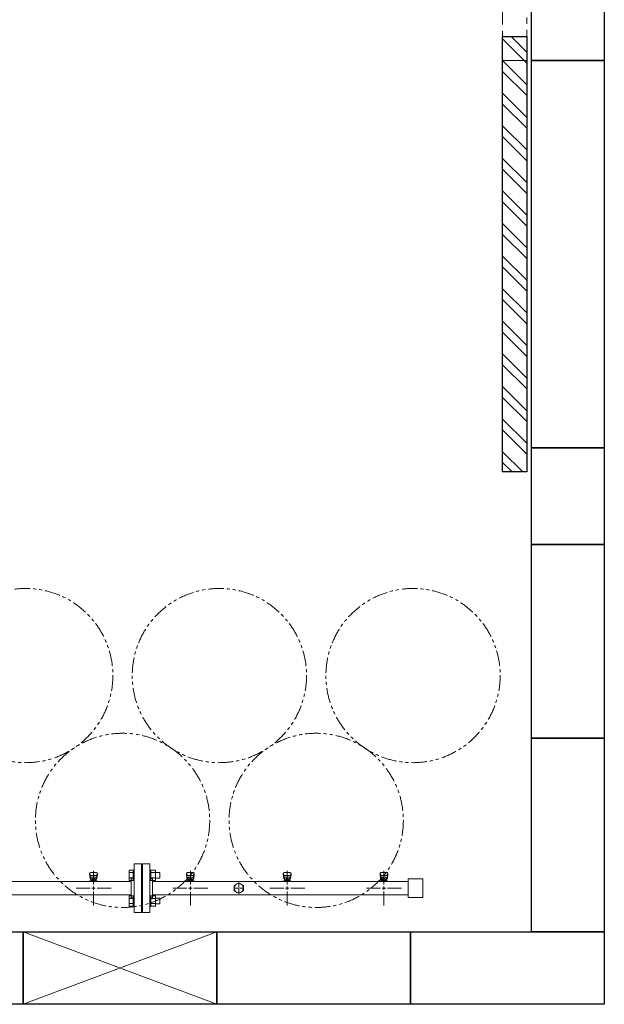
# Model space of a CAD drawing. Units: millimetres. Extents: x 4737 to 14025, y 7259 to 13217.
# Drawn here: x 8430 to 9638, y 9751 to 11785 of the extents above; entities that cross this region are included whole.
import ezdxf

# ---------------------------------------------------------------- set-up
doc = ezdxf.new("R2010")
doc.units = ezdxf.units.MM
for name, pattern in [('CENTER2', [1.125, 0.75, -0.125, 0.125, -0.125]), ('PHANTOM', [63.5, 31.75, -6.35, 6.35, -6.35, 6.35, -6.35]), ('実線', [0])]:
    doc.linetypes.add(name, pattern=pattern)
doc.layers.add('CSLAYER17', color=7, linetype='Continuous')
doc.layers.add('ガス管', color=7, linetype='Continuous')
doc.layers.add('図面枠', color=7, linetype='Continuous', lineweight=50)

msp = doc.modelspace()

# ---------------------------------------------------------------- linework, layer by layer
at = {"linetype": 'PHANTOM', "lineweight": 9, "ltscale": 2}
for p, q in [((9427.5, 12600.6), (9427.5, 11700.6)), ((9477.5, 11700.6), (9477.5, 12600.6)), ((9427.5, 11700.6), (9477.5, 11700.6))]:
    msp.add_line(p, q, dxfattribs=at)
at = {"color": 3, "linetype": 'Continuous', "lineweight": 9}
for p, q in [((8656.2, 10028), (8656.2, 10006.1)), ((8656.2, 10028), (8664.2, 10028)), ((8656.2, 10022.6), (8664.2, 10022.6)), ((8656.2, 10011.6), (8664.2, 10011.6)), ((8664.2, 10028.1), (8664.2, 10006.1)), ((8664.2, 10028.1), (8666.5, 10028.1)), ((8666.5, 10006.1), (8666.5, 10028.1)), ((8700.8, 10028.1), (8698.5, 10028.1)), ((8698.5, 10006.1), (8698.5, 10028.1)), ((8700.8, 10028.1), (8700.8, 10006.1)), ((8710.8, 10028), (8700.8, 10028)), ((8710.8, 10022.6), (8700.8, 10022.6)), ((8710.8, 10011.6), (8700.8, 10011.6)), ((8710.8, 10028), (8710.8, 10006.1)), ((8719.2, 10023.1), (8710.8, 10023.1)), ((8719.2, 10011.1), (8710.8, 10011.1)), ((8719.2, 10023.1), (8719.2, 10011.1)), ((8656.2, 10006.1), (8664.2, 10006.1)), ((8664.2, 10006.1), (8666.5, 10006.1)), ((8700.8, 10006.1), (8698.5, 10006.1)), ((8710.8, 10006.1), (8700.8, 10006.1)), ((8656.2, 9975), (8656.2, 9953.1)), ((8656.2, 9975), (8664.2, 9975)), ((8664.2, 9975), (8664.2, 9953)), ((8664.2, 9975), (8666.5, 9975)), ((8666.5, 9953), (8666.5, 9975)), ((8700.8, 9975), (8698.5, 9975)), ((8698.5, 9953), (8698.5, 9975)), ((8700.8, 9975), (8700.8, 9953)), ((8710.8, 9975), (8700.8, 9975)), ((8710.8, 9975), (8710.8, 9953)), ((8719.2, 9970), (8710.8, 9970)), ((8719.2, 9970), (8719.2, 9958)), ((8656.2, 9969.5), (8664.2, 9969.5)), ((8656.2, 9958.6), (8664.2, 9958.6)), ((8656.2, 9953.1), (8664.2, 9953.1)), ((8664.2, 9953), (8666.5, 9953)), ((8700.8, 9953), (8698.5, 9953)), ((8710.8, 9969.5), (8700.8, 9969.5)), ((8710.8, 9958.6), (8700.8, 9958.6)), ((8710.8, 9953.1), (8700.8, 9953.1)), ((8719.2, 9958), (8710.8, 9958))]:
    msp.add_line(p, q, dxfattribs=at)
at = {"color": 7, "linetype": 'PHANTOM', "lineweight": 9}
for centre in [(8442.5, 10429.9), (8842.5, 10429.9), (9242.5, 10429.9), (8642.5, 10130.6), (9042.5, 10130.6)]:
    msp.add_circle(centre, 180, dxfattribs=at)
at = {"layer": 'CSLAYER17', "color": 3, "lineweight": 9}
for p, q in [((8574.5, 10021.1), (8574.5, 10019.5)), ((8574.5, 10019.5), (8575.6, 10010.5)), ((8575.1, 10021.6), (8575.9, 10016.5)), ((8575.5, 10014.9), (8575.5, 10010.7)), ((8589, 10022.6), (8576, 10022.6)), ((8588, 10016.4), (8577, 10016.4)), ((8588, 10013.4), (8577, 10013.4)), ((8577, 10013.4), (8577, 10005.2)), ((8588, 10013.4), (8588, 10005.2)), ((8590, 10021.6), (8589.2, 10016.5)), ((8590.5, 10019.5), (8589.5, 10010.5)), ((8589.5, 10014.9), (8589.5, 10010.7)), ((8590.5, 10021.1), (8590.5, 10019.5)), ((8774.5, 10021.1), (8774.5, 10019.5)), ((8774.5, 10019.5), (8775.6, 10010.5)), ((8775.1, 10021.6), (8775.9, 10016.5)), ((8775.5, 10014.9), (8775.5, 10010.7)), ((8789, 10022.6), (8776, 10022.6)), ((8788, 10016.4), (8777, 10016.4)), ((8788, 10013.4), (8777, 10013.4)), ((8777, 10013.4), (8777, 10005.2)), ((8788, 10013.4), (8788, 10005.2)), ((8790, 10021.6), (8789.2, 10016.5)), ((8790.5, 10019.5), (8789.5, 10010.5)), ((8789.5, 10014.9), (8789.5, 10010.7)), ((8790.5, 10021.1), (8790.5, 10019.5)), ((8974.5, 10021.1), (8974.5, 10019.5)), ((8974.5, 10019.5), (8975.6, 10010.5)), ((8975.1, 10021.6), (8975.9, 10016.5)), ((8975.5, 10014.9), (8975.5, 10010.7)), ((8989, 10022.6), (8976, 10022.6)), ((8988, 10016.4), (8977, 10016.4)), ((8988, 10013.4), (8977, 10013.4)), ((8977, 10013.4), (8977, 10005.2)), ((8988, 10013.4), (8988, 10005.2)), ((8990, 10021.6), (8989.2, 10016.5)), ((8990.5, 10019.5), (8989.5, 10010.5)), ((8989.5, 10014.9), (8989.5, 10010.7)), ((8990.5, 10021.1), (8990.5, 10019.5)), ((9174.5, 10021.1), (9174.5, 10019.5)), ((9174.5, 10019.5), (9175.6, 10010.5)), ((9175.1, 10021.6), (9175.9, 10016.5)), ((9175.5, 10014.9), (9175.5, 10010.7)), ((9189, 10022.6), (9176, 10022.6)), ((9188, 10016.4), (9177, 10016.4)), ((9188, 10013.4), (9177, 10013.4)), ((9177, 10013.4), (9177, 10005.2)), ((9188, 10013.4), (9188, 10005.2)), ((9190, 10021.6), (9189.2, 10016.5)), ((9190.5, 10019.5), (9189.5, 10010.5)), ((9189.5, 10014.9), (9189.5, 10010.7)), ((9190.5, 10021.1), (9190.5, 10019.5)), ((8572.9, 10004.2), (8572.9, 10005.2)), ((8572.9, 10005.2), (8590.5, 10005.2)), ((8576.5, 10004.2), (8576.5, 10005.2)), ((8577, 10009.2), (8577, 10009.2)), ((8577.9, 10009.4), (8587.2, 10009.4)), ((8577.9, 10009.4), (8577.9, 10005.2)), ((8577.9, 10006.2), (8587.2, 10006.2)), ((8580.1, 10010.4), (8584.9, 10010.4)), ((8580.1, 10010.4), (8580.1, 10009.4)), ((8580.2, 10009.4), (8580.2, 10006.2)), ((8584.5, 10004.2), (8584.5, 10005.2)), ((8584.9, 10010.4), (8584.9, 10009.4)), ((8584.9, 10009.4), (8584.9, 10006.2)), ((8587.2, 10009.4), (8587.2, 10005.2)), ((8588, 10009.2), (8588, 10009.2)), ((8589.5, 10005.2), (8589.5, 10004.2)), ((8590.5, 10005.2), (8590.5, 10004.2)), ((8772.9, 10004.2), (8772.9, 10005.2)), ((8772.9, 10005.2), (8790.5, 10005.2)), ((8776.5, 10004.2), (8776.5, 10005.2)), ((8777, 10009.2), (8777, 10009.2)), ((8777.9, 10009.4), (8787.2, 10009.4)), ((8777.9, 10009.4), (8777.9, 10005.2)), ((8777.9, 10006.2), (8787.2, 10006.2)), ((8780.1, 10010.4), (8784.9, 10010.4)), ((8780.1, 10010.4), (8780.1, 10009.4)), ((8780.2, 10009.4), (8780.2, 10006.2)), ((8784.5, 10004.2), (8784.5, 10005.2)), ((8784.9, 10010.4), (8784.9, 10009.4)), ((8784.9, 10009.4), (8784.9, 10006.2)), ((8787.2, 10009.4), (8787.2, 10005.2)), ((8788, 10009.2), (8788, 10009.2)), ((8789.5, 10005.2), (8789.5, 10004.2)), ((8790.5, 10005.2), (8790.5, 10004.2)), ((8972.9, 10004.2), (8972.9, 10005.2)), ((8972.9, 10005.2), (8990.5, 10005.2)), ((8976.5, 10004.2), (8976.5, 10005.2)), ((8977, 10009.2), (8977, 10009.2)), ((8977.9, 10009.4), (8987.2, 10009.4)), ((8977.9, 10009.4), (8977.9, 10005.2)), ((8977.9, 10006.2), (8987.2, 10006.2)), ((8980.1, 10010.4), (8984.9, 10010.4)), ((8980.1, 10010.4), (8980.1, 10009.4)), ((8980.2, 10009.4), (8980.2, 10006.2)), ((8984.5, 10004.2), (8984.5, 10005.2)), ((8984.9, 10010.4), (8984.9, 10009.4)), ((8984.9, 10009.4), (8984.9, 10006.2)), ((8987.2, 10009.4), (8987.2, 10005.2)), ((8988, 10009.2), (8988, 10009.2)), ((8989.5, 10005.2), (8989.5, 10004.2)), ((8990.5, 10005.2), (8990.5, 10004.2)), ((9172.9, 10004.2), (9172.9, 10005.2)), ((9172.9, 10005.2), (9190.5, 10005.2)), ((9176.5, 10004.2), (9176.5, 10005.2)), ((9177, 10009.2), (9177, 10009.2)), ((9177.9, 10009.4), (9187.2, 10009.4)), ((9177.9, 10009.4), (9177.9, 10005.2)), ((9177.9, 10006.2), (9187.2, 10006.2)), ((9180.1, 10010.4), (9184.9, 10010.4)), ((9180.1, 10010.4), (9180.1, 10009.4)), ((9180.2, 10009.4), (9180.2, 10006.2)), ((9184.5, 10004.2), (9184.5, 10005.2)), ((9184.9, 10010.4), (9184.9, 10009.4)), ((9184.9, 10009.4), (9184.9, 10006.2)), ((9187.2, 10009.4), (9187.2, 10005.2)), ((9188, 10009.2), (9188, 10009.2)), ((9189.5, 10005.2), (9189.5, 10004.2)), ((9190.5, 10005.2), (9190.5, 10004.2))]:
    msp.add_line(p, q, dxfattribs=at)
for centre, start, end in [((8576, 10021.1), 90, 180), ((8577, 10014.9), 90, 180), ((8577, 10010.7), 180, 270), ((8588, 10014.9), 0, 90), ((8588, 10010.7), 270, 0), ((8589, 10021.1), 0, 90), ((8776, 10021.1), 90, 180), ((8777, 10014.9), 90, 180), ((8777, 10010.7), 180, 270), ((8788, 10014.9), 0, 90), ((8788, 10010.7), 270, 0), ((8789, 10021.1), 0, 90), ((8976, 10021.1), 90, 180), ((8977, 10014.9), 90, 180), ((8977, 10010.7), 180, 270), ((8988, 10014.9), 0, 90), ((8988, 10010.7), 270, 0), ((8989, 10021.1), 0, 90), ((9176, 10021.1), 90, 180), ((9177, 10014.9), 90, 180), ((9177, 10010.7), 180, 270), ((9188, 10014.9), 0, 90), ((9188, 10010.7), 270, 0), ((9189, 10021.1), 0, 90)]:
    msp.add_arc(centre, 1.5, start, end, dxfattribs=at)
at = {"layer": 'ガス管', "color": 3, "linetype": '実線', "lineweight": 9, "ltscale": 0.001}
for p, q in [((8666.5, 9940.6), (8666.5, 10040.6)), ((8681.5, 10040.6), (8666.5, 10040.6)), ((8681.5, 9940.6), (8681.5, 10040.6)), ((8683.5, 9940.6), (8683.5, 10040.6)), ((8683.5, 10040.6), (8698.5, 10040.6)), ((8698.5, 9940.6), (8698.5, 10040.6)), ((8682.5, 10018.6), (8681.5, 10018.6)), ((8682.5, 9962.6), (8682.5, 10018.6)), ((8682.5, 9962.6), (8682.5, 10018.6)), ((8682.5, 10018.6), (8683.5, 10018.6)), ((8660.5, 10004.2), (7704.5, 10004.2)), ((8660.5, 9970.6), (8660.5, 10010.6)), ((8662.5, 10010.6), (8660.5, 10010.6)), ((8702.5, 10010.6), (8704.5, 10010.6)), ((8704.5, 9970.6), (8704.5, 10010.6)), ((9231.9, 10004.2), (8704.5, 10004.2)), ((8873, 9996), (8882.5, 10001.5)), ((8873, 9985.1), (8873, 9996)), ((8882.5, 10001.5), (8892, 9996)), ((8892, 9996), (8892, 9985.1)), ((9232.5, 10010.1), (9232.5, 9971.1)), ((9262.5, 10010.1), (9232.5, 10010.1)), ((9262.5, 10010.1), (9262.5, 9971.1)), ((8660.5, 9977), (7704.5, 9977)), ((8662.5, 9970.6), (8660.5, 9970.6)), ((8702.5, 9970.6), (8704.5, 9970.6)), ((9231.9, 9977), (8704.5, 9977)), ((8882.5, 9979.6), (8873, 9985.1)), ((8892, 9985.1), (8882.5, 9979.6)), ((9262.5, 9971.1), (9232.5, 9971.1)), ((8682.5, 9962.6), (8681.5, 9962.6)), ((8682.5, 9962.6), (8683.5, 9962.6)), ((8666.5, 9940.6), (8681.5, 9940.6)), ((8698.5, 9940.6), (8683.5, 9940.6))]:
    msp.add_line(p, q, dxfattribs=at)
at = {"layer": 'ガス管', "color": 3, "linetype": 'CENTER2', "lineweight": 9}
for p, q in [((8582.5, 10026.7), (8582.5, 9997.8)), ((8782.5, 9997.8), (8782.5, 10026.7)), ((8982.5, 10026.7), (8982.5, 9997.8)), ((9182.5, 10026.7), (9182.5, 9997.8)), ((8575.3, 9990.6), (8546.4, 9990.6)), ((8618.7, 9990.6), (8589.8, 9990.6)), ((8746.4, 9990.6), (8775.3, 9990.6)), ((8789.8, 9990.6), (8818.7, 9990.6)), ((8975.3, 9990.6), (8946.4, 9990.6)), ((9018.7, 9990.6), (8989.8, 9990.6)), ((9175.3, 9990.6), (9146.4, 9990.6)), ((9218.7, 9990.6), (9189.8, 9990.6)), ((8582.5, 9983.4), (8582.5, 9954.4)), ((8782.5, 9954.4), (8782.5, 9983.4)), ((8982.5, 9983.4), (8982.5, 9954.4)), ((9182.5, 9983.4), (9182.5, 9954.4))]:
    msp.add_line(p, q, dxfattribs=at)
at = {"layer": 'ガス管', "color": 3, "linetype": 'Continuous', "lineweight": 9}
for p, q in [((8586.2, 9990.6), (8578.9, 9990.6)), ((8582.5, 9994.2), (8582.5, 9987)), ((8778.9, 9990.6), (8786.2, 9990.6)), ((8782.5, 9987), (8782.5, 9994.2)), ((8986.2, 9990.6), (8978.9, 9990.6)), ((8982.5, 9994.2), (8982.5, 9987)), ((9186.2, 9990.6), (9178.9, 9990.6)), ((9182.5, 9994.2), (9182.5, 9987))]:
    msp.add_line(p, q, dxfattribs=at)
at = {"layer": 'ガス管', "color": 6, "linetype": 'CENTER2', "lineweight": 9}
for p, q in [((8880.6, 9990.6), (8872.9, 9990.6)), ((8882.5, 9992.5), (8882.5, 10000.2)), ((8892.2, 9990.6), (8884.4, 9990.6)), ((8882.5, 9980.9), (8882.5, 9988.7))]:
    msp.add_line(p, q, dxfattribs=at)
at = {"layer": 'ガス管', "color": 6, "linetype": 'Continuous', "lineweight": 9}
for p, q in [((8883.5, 9990.6), (8881.6, 9990.6)), ((8882.5, 9989.6), (8882.5, 9991.5))]:
    msp.add_line(p, q, dxfattribs=at)
at = {"layer": 'ガス管', "color": 3, "linetype": '実線', "lineweight": 9, "ltscale": 0.001}
msp.add_circle((8882.5, 9990.6), 9.5, dxfattribs=at)
for centre, start, end in [((8662.5, 10014.6), 270, 0), ((8702.5, 10014.6), 180, 270), ((8662.5, 9966.6), 0, 90), ((8702.5, 9966.6), 90, 180)]:
    msp.add_arc(centre, 4, start, end, dxfattribs=at)
at = {"layer": '図面枠', "lineweight": 25, "ltscale": 0.5}
for p, q in [((9487.5, 11700.6), (9487.5, 11900.6)), ((9637.5, 11900.6), (9637.5, 11700.6)), ((9427.5, 10850.6), (9427.5, 11750.6)), ((9427.5, 11750.6), (9477.5, 11750.6)), ((9477.5, 11750.6), (9477.5, 10850.6)), ((9637.5, 11700.6), (9487.5, 11700.6)), ((9487.5, 10700.6), (9487.5, 10900.6)), ((9487.5, 10900.6), (9637.5, 10900.6)), ((9637.5, 10900.6), (9637.5, 10700.6)), ((9477.5, 10850.6), (9427.5, 10850.6)), ((9487.5, 10300.6), (9487.5, 10700.6)), ((9487.5, 10700.6), (9637.5, 10700.6)), ((9637.5, 10700.6), (9487.5, 10700.6)), ((9637.5, 10700.6), (9637.5, 10300.6)), ((9637.5, 10300.6), (9487.5, 10300.6)), ((9487.5, 9900.6), (9487.5, 10300.6)), ((9487.5, 10300.6), (9637.5, 10300.6)), ((9637.5, 10300.6), (9637.5, 9900.6)), ((8037.5, 9900.6), (8437.5, 9900.6)), ((8437.5, 9900.6), (8437.5, 9750.6)), ((8437.5, 9750.6), (8437.5, 9900.6)), ((8437.5, 9900.6), (8837.5, 9900.6)), ((8837.5, 9900.6), (8837.5, 9750.6)), ((8837.5, 9750.6), (8837.5, 9900.6)), ((8837.5, 9900.6), (9237.5, 9900.6)), ((9237.5, 9750.6), (9237.5, 9900.6)), ((9237.5, 9900.6), (9637.5, 9900.6)), ((9237.5, 9900.6), (9237.5, 9750.6)), ((9637.5, 9900.6), (9487.5, 9900.6)), ((9637.5, 9900.6), (9637.5, 9750.6)), ((8437.5, 9750.6), (8037.5, 9750.6)), ((8837.5, 9750.6), (8437.5, 9750.6)), ((9237.5, 9750.6), (8837.5, 9750.6)), ((9637.5, 9750.6), (9237.5, 9750.6))]:
    msp.add_line(p, q, dxfattribs=at)
at = {"layer": '図面枠', "linetype": 'Continuous', "lineweight": 9, "ltscale": 0.5}
for p, q in [((9477.5, 11695.7), (9427.5, 11745.7)), ((9477.5, 11718.1), (9445.1, 11750.6)), ((9477.5, 11650.8), (9427.5, 11700.8)), ((9477.5, 11628.3), (9427.5, 11678.3)), ((9477.5, 11583.4), (9427.5, 11633.4)), ((9477.5, 11561), (9427.5, 11611)), ((9477.5, 11516.1), (9427.5, 11566.1)), ((9477.5, 11493.6), (9427.5, 11543.6)), ((9477.5, 11448.7), (9427.5, 11498.7)), ((9477.5, 11426.3), (9427.5, 11476.3)), ((9477.5, 11381.4), (9427.5, 11431.4)), ((9477.5, 11358.9), (9427.5, 11408.9)), ((9477.5, 11314), (9427.5, 11364)), ((9477.5, 11291.6), (9427.5, 11341.6)), ((9477.5, 11246.7), (9427.5, 11296.7)), ((9477.5, 11224.2), (9427.5, 11274.2)), ((9477.5, 11179.3), (9427.5, 11229.3)), ((9477.5, 11156.9), (9427.5, 11206.9)), ((9477.5, 11112), (9427.5, 11162)), ((9477.5, 11089.5), (9427.5, 11139.5)), ((9477.5, 11044.6), (9427.5, 11094.6)), ((9477.5, 11022.1), (9427.5, 11072.1)), ((9477.5, 10977.2), (9427.5, 11027.2)), ((9477.5, 10954.8), (9427.5, 11004.8)), ((9477.5, 10909.9), (9427.5, 10959.9)), ((9477.5, 10887.4), (9427.5, 10937.4)), ((9469.5, 10850.6), (9427.5, 10892.5)), ((9447.1, 10850.6), (9427.5, 10870.1))]:
    msp.add_line(p, q, dxfattribs=at)
at = {"layer": '図面枠', "color": 3, "lineweight": 25, "ltscale": 0.5}
for p, q in [((9487.5, 11700.6), (9637.5, 11700.6)), ((9487.5, 10900.6), (9487.5, 11700.6)), ((9637.5, 11700.6), (9637.5, 10900.6)), ((9637.5, 10900.6), (9487.5, 10900.6))]:
    msp.add_line(p, q, dxfattribs=at)
at = {"layer": '図面枠', "color": 3, "lineweight": 9, "ltscale": 0.5}
for p, q in [((8437.5, 9750.6), (8837.5, 9900.6)), ((8837.5, 9750.6), (8437.5, 9900.6))]:
    msp.add_line(p, q, dxfattribs=at)

doc.saveas('drawing.dxf')
